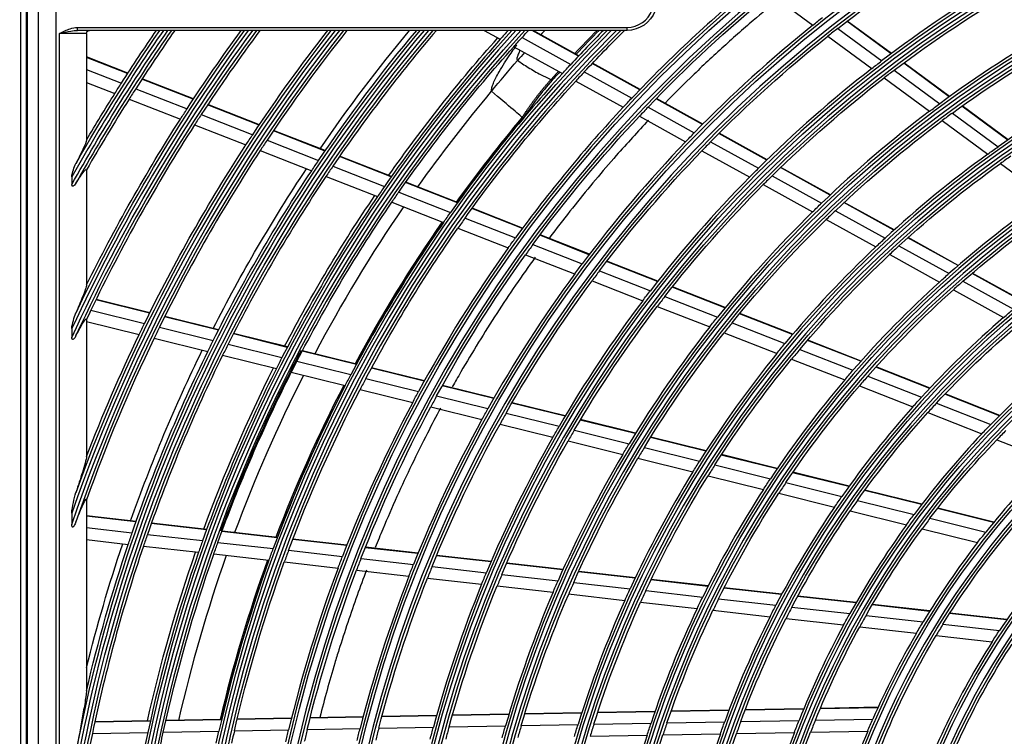
# Model space of a CAD drawing. Units: millimetres. Extents: x -14 to 7504, y -1 to 5360.
# Drawn here: x 1377 to 1541, y 2217 to 2336 of the extents above; entities that cross this region are included whole.
import ezdxf

# ---------------------------------------------------------------- set-up
doc = ezdxf.new("R2010")
doc.units = ezdxf.units.MM
doc.layers.add('LG-Product', color=3, linetype='Continuous')

msp = doc.modelspace()

# ---------------------------------------------------------------- linework, layer by layer
at = {"layer": 'LG-Product', "linetype": 'Continuous', "extrusion": (0, 1, 0)}
for p, q in [((1377.45, 2413.53), (1377.45, 1914.53)), ((1378.45, 1914.53), (1378.45, 2413.53)), ((1378.58, 2413.43), (1378.58, 1914.63)), ((1380.4, 2411.61), (1380.4, 1916.45)), ((1383.39, 1916.45), (1383.39, 2411.61)), ((1502.34, 2340.62), (1509.4, 2335.41)), ((1386.95, 2335.03), (1478.45, 2335.03)), ((1386.95, 2334.53), (1386.95, 2335.03)), ((1478.45, 2334.53), (1478.45, 2335.03)), ((1513.53, 2334.85), (1520.85, 2329.45)), ((1522.41, 2330.62), (1515.07, 2336.04)), ((1522.46, 2330.66), (1515.12, 2336.08)), ((1383.95, 1945.03), (1383.95, 2334.03)), ((1388.45, 2334.03), (1383.95, 2334.03)), ((1401.26, 2334.53), (1386.95, 2334.53)), ((1388.45, 2334.03), (1388.45, 2328.02)), ((1402.01, 2334.53), (1401.26, 2334.53)), ((1415.39, 2334.53), (1402.01, 2334.53)), ((1416.16, 2334.53), (1415.39, 2334.53)), ((1429.84, 2334.53), (1416.16, 2334.53)), ((1430.62, 2334.53), (1429.84, 2334.53)), ((1444.66, 2334.53), (1430.62, 2334.53)), ((1445.47, 2334.53), (1444.66, 2334.53)), ((1459.95, 2334.53), (1445.47, 2334.53)), ((1454.66, 2334.53), (1457.35, 2333.05)), ((1460.79, 2334.53), (1459.95, 2334.53)), ((1475.84, 2334.53), (1460.79, 2334.53)), ((1460.97, 2333.33), (1469.07, 2328.85)), ((1470.39, 2330.26), (1462.66, 2334.53)), ((1470.44, 2330.31), (1462.8, 2334.53)), ((1476.71, 2334.53), (1475.84, 2334.53)), ((1478.45, 2334.53), (1476.71, 2334.53)), ((1511.9, 2333.56), (1519.2, 2328.18)), ((1459.59, 2331.81), (1467.68, 2327.34)), ((1395.34, 2327.4), (1388.45, 2330.1)), ((1395.3, 2327.34), (1388.45, 2330.03)), ((1388.45, 2328.02), (1394.27, 2325.74)), ((1388.45, 2328.02), (1388.45, 2325.87)), ((1480.57, 2324.63), (1472.65, 2329.01)), ((1480.62, 2324.68), (1472.7, 2329.06)), ((1532.1, 2323.47), (1524.51, 2329.07)), ((1532.15, 2323.51), (1524.56, 2329.11)), ((1406.23, 2323.05), (1397.68, 2326.41)), ((1406.27, 2323.11), (1397.71, 2326.47)), ((1471.33, 2327.6), (1479.23, 2323.24)), ((1521.29, 2326.63), (1528.83, 2321.07)), ((1522.95, 2327.9), (1530.51, 2322.31)), ((1388.45, 2325.87), (1393.17, 2324.02)), ((1388.45, 2325.87), (1388.45, 2316.27)), ((1396.64, 2324.81), (1405.19, 2321.45)), ((1469.93, 2326.09), (1477.82, 2321.73)), ((1395.54, 2323.09), (1404.08, 2319.74)), ((1491.01, 2318.86), (1483.29, 2323.13)), ((1491.06, 2318.91), (1483.34, 2323.18)), ((1417.19, 2318.75), (1408.61, 2322.12)), ((1417.23, 2318.81), (1408.65, 2322.17)), ((1481.95, 2321.74), (1489.65, 2317.48)), ((1541.84, 2316.27), (1534.21, 2321.91)), ((1541.9, 2316.31), (1534.27, 2321.95)), ((1407.56, 2320.52), (1416.13, 2317.16)), ((1461.19, 2319.91), (1461, 2320.06)), ((1480.53, 2320.24), (1488.21, 2315.99)), ((1532.62, 2320.76), (1540.23, 2315.14)), ((1406.45, 2318.81), (1415, 2315.45)), ((1530.93, 2319.52), (1538.52, 2313.92)), ((1428.17, 2314.44), (1419.57, 2317.81)), ((1428.21, 2314.5), (1419.61, 2317.87)), ((1501.73, 2312.94), (1493.74, 2317.35)), ((1501.78, 2312.99), (1493.79, 2317.4)), ((1418.51, 2316.23), (1427.09, 2312.86)), ((1492.37, 2315.97), (1500.34, 2311.57)), ((1417.38, 2314.52), (1425.95, 2311.16)), ((1439.17, 2310.12), (1430.56, 2313.5)), ((1439.21, 2310.18), (1430.6, 2313.56)), ((1490.93, 2314.49), (1498.87, 2310.1)), ((1429.47, 2311.92), (1438.07, 2308.55)), ((1512.27, 2307.11), (1504.01, 2311.67)), ((1512.32, 2307.16), (1504.06, 2311.72)), ((1540.63, 2312.36), (1548.26, 2306.73)), ((1386.01, 2310.14), (1386.01, 2308.87)), ((1388.45, 2311.29), (1388.45, 2292.13)), ((1428.33, 2310.22), (1436.91, 2306.85)), ((1502.62, 2310.31), (1510.85, 2305.76)), ((1450.2, 2305.79), (1441.57, 2309.18)), ((1450.24, 2305.85), (1441.61, 2309.24)), ((1501.14, 2308.84), (1509.35, 2304.31)), ((1440.46, 2307.61), (1449.08, 2304.22)), ((1439.3, 2305.92), (1447.9, 2302.54)), ((1522.87, 2301.25), (1514.57, 2305.84)), ((1522.92, 2301.3), (1514.62, 2305.89)), ((1461.03, 2301.54), (1452.61, 2304.85)), ((1461.07, 2301.6), (1452.65, 2304.9)), ((1513.14, 2304.49), (1521.42, 2299.92)), ((1451.48, 2303.28), (1459.89, 2299.98)), ((1511.63, 2303.04), (1519.88, 2298.48)), ((1450.29, 2301.6), (1458.68, 2298.31)), ((1472.14, 2297.18), (1463.92, 2300.41)), ((1472.18, 2297.24), (1463.96, 2300.46)), ((1462.77, 2298.85), (1470.97, 2295.63)), ((1523.72, 2298.64), (1532.06, 2294.04)), ((1533.56, 2295.35), (1525.19, 2299.97)), ((1533.61, 2295.39), (1525.24, 2300.02)), ((1461.56, 2297.18), (1469.73, 2293.97)), ((1522.18, 2297.21), (1530.48, 2292.62)), ((1483.53, 2292.71), (1475.04, 2296.04)), ((1483.58, 2292.76), (1475.08, 2296.1)), ((1473.86, 2294.5), (1482.33, 2291.17)), ((1544.34, 2289.39), (1535.89, 2294.06)), ((1544.39, 2289.43), (1535.94, 2294.1)), ((1472.62, 2292.83), (1481.07, 2289.52)), ((1534.38, 2292.75), (1542.79, 2288.1)), ((1494.74, 2288.31), (1485.97, 2291.75)), ((1494.79, 2288.36), (1486.01, 2291.81)), ((1532.79, 2291.35), (1541.16, 2286.72)), ((1398.96, 2287.44), (1390.02, 2289.66)), ((1398.99, 2287.5), (1390.05, 2289.72)), ((1484.76, 2290.22), (1493.51, 2286.78)), ((1389.19, 2287.94), (1398.11, 2285.72)), ((1483.49, 2288.57), (1492.21, 2285.14)), ((1506.02, 2283.88), (1497.19, 2287.35)), ((1506.07, 2283.93), (1497.23, 2287.4)), ((1388.45, 2286.4), (1388.45, 2286.06)), ((1388.45, 2286.06), (1397.22, 2283.88)), ((1388.45, 2286.06), (1388.45, 2263.56)), ((1410.41, 2284.6), (1401.45, 2286.82)), ((1410.44, 2284.66), (1401.48, 2286.88)), ((1495.95, 2285.83), (1504.75, 2282.37)), ((1386.01, 2284.87), (1386.01, 2283.39)), ((1400.6, 2285.1), (1409.54, 2282.89)), ((1421.88, 2281.75), (1412.9, 2283.98)), ((1421.91, 2281.81), (1412.93, 2284.04)), ((1494.64, 2284.19), (1503.42, 2280.75)), ((1399.7, 2283.27), (1408.63, 2281.05)), ((1412.03, 2282.27), (1421, 2280.04)), ((1517.39, 2279.42), (1508.49, 2282.91)), ((1517.43, 2279.47), (1508.53, 2282.97)), ((1411.12, 2280.43), (1420.06, 2278.22)), ((1433.38, 2278.9), (1424.38, 2281.13)), ((1433.42, 2278.96), (1424.41, 2281.19)), ((1507.21, 2281.41), (1516.07, 2277.93)), ((1423.49, 2279.43), (1432.48, 2277.2)), ((1505.86, 2279.79), (1514.69, 2276.32)), ((1422.55, 2277.6), (1431.52, 2275.37)), ((1444.67, 2276.1), (1435.89, 2278.28)), ((1444.71, 2276.16), (1435.92, 2278.34)), ((1528.85, 2274.92), (1519.87, 2278.45)), ((1528.9, 2274.97), (1519.92, 2278.5)), ((1434.98, 2276.58), (1443.74, 2274.4)), ((1518.54, 2276.96), (1527.49, 2273.45)), ((1434.02, 2274.75), (1442.76, 2272.58)), ((1456.25, 2273.23), (1447.69, 2275.35)), ((1456.29, 2273.29), (1447.72, 2275.41)), ((1517.15, 2275.36), (1526.05, 2271.86)), ((1540.45, 2270.37), (1531.36, 2273.94)), ((1540.5, 2270.42), (1531.41, 2273.99)), ((1446.75, 2273.66), (1455.29, 2271.54)), ((1468.14, 2270.28), (1459.28, 2272.47)), ((1468.17, 2270.34), (1459.32, 2272.53)), ((1529.98, 2272.47), (1539.02, 2268.92)), ((1445.77, 2271.84), (1454.29, 2269.73)), ((1458.32, 2270.79), (1467.15, 2268.6)), ((1528.54, 2270.89), (1537.53, 2267.36)), ((1457.3, 2268.98), (1466.11, 2266.79)), ((1479.82, 2267.38), (1470.67, 2269.65)), ((1479.86, 2267.44), (1470.71, 2269.71)), ((1469.68, 2267.97), (1478.8, 2265.71)), ((1468.63, 2266.17), (1477.73, 2263.91)), ((1491.59, 2264.46), (1482.38, 2266.75)), ((1491.62, 2264.52), (1482.41, 2266.8)), ((1540.04, 2266.37), (1548.89, 2262.9)), ((1481.34, 2265.07), (1490.52, 2262.8)), ((1480.26, 2263.28), (1489.41, 2261.01)), ((1503.43, 2261.52), (1494.15, 2263.82)), ((1503.47, 2261.58), (1494.19, 2263.88)), ((1493.08, 2262.16), (1502.33, 2259.87)), ((1515.39, 2258.56), (1506.02, 2260.88)), ((1515.43, 2258.61), (1506.06, 2260.94)), ((1491.96, 2260.38), (1501.17, 2258.1)), ((1504.9, 2259.23), (1514.23, 2256.92)), ((1527.48, 2255.56), (1518, 2257.91)), ((1527.53, 2255.61), (1518.05, 2257.97)), ((1388.45, 2256.38), (1388.45, 2251.74)), ((1503.73, 2257.46), (1513.01, 2255.16)), ((1516.83, 2256.27), (1526.26, 2253.93)), ((1515.6, 2254.52), (1524.98, 2252.19)), ((1539.48, 2252.58), (1530.13, 2254.9)), ((1539.53, 2252.64), (1530.18, 2254.96)), ((1386.01, 2254.14), (1386.01, 2252.23)), ((1396.72, 2252.76), (1388.45, 2253.69)), ((1396.69, 2252.69), (1388.45, 2253.62)), ((1528.89, 2253.28), (1538.18, 2250.98)), ((1388.45, 2251.74), (1396.06, 2250.88)), ((1388.45, 2251.74), (1388.45, 2249.73)), ((1408.44, 2251.37), (1399.24, 2252.4)), ((1408.46, 2251.43), (1399.27, 2252.47)), ((1420.22, 2250.04), (1411, 2251.08)), ((1420.24, 2250.1), (1411.02, 2251.14)), ((1527.6, 2251.54), (1536.83, 2249.25)), ((1388.45, 2249.73), (1395.4, 2248.94)), ((1388.45, 2249.73), (1388.45, 2224.6)), ((1398.61, 2250.59), (1407.79, 2249.56)), ((1431.77, 2248.74), (1422.78, 2249.75)), ((1431.8, 2248.8), (1422.81, 2249.81)), ((1397.94, 2248.66), (1407.1, 2247.62)), ((1410.34, 2249.27), (1419.54, 2248.23)), ((1422.1, 2247.95), (1431.07, 2246.93)), ((1443.63, 2247.4), (1434.86, 2248.39)), ((1443.66, 2247.46), (1434.89, 2248.45)), ((1409.65, 2247.34), (1418.83, 2246.3)), ((1421.39, 2246.01), (1430.34, 2245)), ((1434.16, 2246.59), (1442.9, 2245.6)), ((1455.8, 2246.03), (1446.73, 2247.05)), ((1455.82, 2246.09), (1446.76, 2247.11)), ((1433.42, 2244.66), (1442.14, 2243.67)), ((1446, 2245.25), (1455.04, 2244.23)), ((1467.77, 2244.68), (1458.39, 2245.74)), ((1467.79, 2244.74), (1458.42, 2245.8)), ((1479.81, 2243.32), (1470.38, 2244.39)), ((1479.84, 2243.39), (1470.41, 2244.45)), ((1445.23, 2243.33), (1454.24, 2242.31)), ((1457.63, 2243.94), (1466.97, 2242.89)), ((1491.94, 2241.95), (1482.43, 2243.03)), ((1491.97, 2242.02), (1482.47, 2243.09)), ((1456.83, 2242.02), (1466.14, 2240.97)), ((1469.57, 2242.59), (1478.97, 2241.53)), ((1481.59, 2241.24), (1491.05, 2240.17)), ((1504.18, 2240.57), (1494.59, 2241.66)), ((1504.21, 2240.64), (1494.62, 2241.72)), ((1468.73, 2240.68), (1478.1, 2239.62)), ((1493.69, 2239.88), (1503.24, 2238.8)), ((1516.56, 2239.18), (1506.85, 2240.27)), ((1516.59, 2239.24), (1506.89, 2240.34)), ((1480.71, 2239.33), (1490.13, 2238.26)), ((1492.76, 2237.97), (1502.26, 2236.9)), ((1505.9, 2238.5), (1515.55, 2237.41)), ((1528.84, 2237.79), (1519.27, 2238.87)), ((1528.88, 2237.86), (1519.31, 2238.94)), ((1504.92, 2236.6), (1514.51, 2235.52)), ((1518.25, 2237.11), (1527.76, 2236.03)), ((1541.64, 2236.35), (1532.16, 2237.42)), ((1541.69, 2236.41), (1532.2, 2237.48)), ((1517.19, 2235.21), (1526.64, 2234.15)), ((1531.05, 2235.66), (1540.46, 2234.6)), ((1529.91, 2233.78), (1539.25, 2232.73)), ((1507.86, 2221.52), (1498.1, 2221.33)), ((1507.89, 2221.58), (1498.13, 2221.4)), ((1520.23, 2221.75), (1510.59, 2221.57)), ((1520.26, 2221.81), (1510.62, 2221.63)), ((1410.95, 2219.78), (1401.67, 2219.6)), ((1422.56, 2219.93), (1413.51, 2219.76)), ((1422.58, 2219.99), (1413.53, 2219.82)), ((1434.49, 2220.15), (1425.67, 2219.98)), ((1434.51, 2220.21), (1425.68, 2220.05)), ((1446.73, 2220.38), (1437.61, 2220.21)), ((1446.75, 2220.44), (1437.63, 2220.27)), ((1458.77, 2220.6), (1449.34, 2220.42)), ((1458.79, 2220.67), (1449.36, 2220.49)), ((1470.89, 2220.83), (1461.4, 2220.65)), ((1470.91, 2220.89), (1461.42, 2220.72)), ((1483.09, 2221.05), (1473.53, 2220.88)), ((1483.11, 2221.12), (1473.55, 2220.94)), ((1495.41, 2221.28), (1485.76, 2221.1)), ((1495.43, 2221.35), (1485.78, 2221.17)), ((1509.81, 2219.68), (1519.38, 2219.86)), ((1399.08, 2219.49), (1389.83, 2219.31)), ((1399.1, 2219.55), (1389.84, 2219.38)), ((1410.93, 2219.71), (1401.65, 2219.54)), ((1425.2, 2218.1), (1434, 2218.27)), ((1437.11, 2218.33), (1446.21, 2218.5)), ((1448.82, 2218.54), (1458.22, 2218.72)), ((1460.84, 2218.77), (1470.29, 2218.95)), ((1472.93, 2218.99), (1482.45, 2219.17)), ((1485.1, 2219.22), (1494.71, 2219.4)), ((1497.39, 2219.45), (1507.1, 2219.63)), ((1389.43, 2217.44), (1398.67, 2217.61)), ((1401.24, 2217.66), (1410.5, 2217.83)), ((1413.07, 2217.88), (1422.1, 2218.05)), ((1472.3, 2216.98), (1481.79, 2217.16)), ((1484.43, 2217.21), (1493.99, 2217.39)), ((1496.66, 2217.44), (1506.32, 2217.62)), ((1509.01, 2217.67), (1518.52, 2217.84))]:
    msp.add_line(p, q, dxfattribs=at)
at = {"layer": 'LG-Product', "linetype": 'Continuous', "extrusion": (0, 0, -1)}
for radius in [230.8, 229.19, 219.3, 217.69, 207.55, 206.44, 196.05, 194.94, 184.55, 183.44, 173.05, 171.94, 161.55, 160.44, 150.05, 148.94, 138.8, 137.19, 127.3, 125.69, 115.55, 114.44]:
    msp.add_circle((-1646.95, 2164.03), radius, dxfattribs=at)
at = {"layer": 'LG-Product', "linetype": 'Continuous'}
for radius in [230.31, 228.7, 218.81, 217.2, 207.06, 205.95, 195.56, 194.45, 184.06, 182.95, 172.56, 171.45, 161.06, 159.95, 149.56, 148.45, 138.31, 136.7, 126.81, 125.2, 115.06, 113.95]:
    msp.add_circle((1646.95, 2164.03), radius, dxfattribs=at)
at = {"layer": 'LG-Product', "linetype": 'Continuous', "extrusion": (0, 0, -1)}
for centre, radius, start, end in [((-1646.95, 2164.03), 242.05, 47.5096, 44.78), ((-1646.95, 2164.03), 240.94, 47.2666, 45.0433), ((-1646.95, 2164.03), 216.75, 52.007, 58.9589), ((-1646.95, 2164.03), 205.5, 52.8832, 59.8027), ((-1646.95, 2164.03), 228.25, 43.7039, 50.6853), ((-1478.45, 2339.53), 5, 200.7419, 270), ((-1646.95, 2164.03), 219.75, 51.249, 51.7891), ((-1646.95, 2164.03), 253.55, 280.5727, 42.2556), ((-1646.95, 2164.03), 252.44, 278.075, 42.4856), ((-1646.95, 2164.03), 286.94, 24.5803, 36.4555), ((-1646.95, 2164.03), 275.44, 18.6756, 38.2436), ((-1646.95, 2164.03), 298.44, 29.0334, 34.841), ((-1646.95, 2164.03), 263.94, 8.6511, 40.2389), ((-1646.95, 2164.03), 265.05, 10.926, 40.0356), ((-1646.95, 2164.03), 276.55, 19.7724, 38.062), ((-1646.95, 2164.03), 299.55, 29.6817, 34.6929), ((-1646.95, 2164.03), 288.05, 25.3814, 36.2921), ((-1388.95, 2334.03), 0.5, 0, 90), ((-1646.95, 2164.03), 300, 32.6177, 34.6341), ((-1646.95, 2164.03), 288.5, 33.0697, 36.2271), ((-1646.95, 2164.03), 277, 33.56, 37.99), ((-1646.95, 2164.03), 265.5, 34.0939, 39.9549), ((-1646.95, 2164.03), 266.4, 34.4762, 39.7909), ((-1646.95, 2164.03), 254.47, 35.0992, 41.6892), ((-1646.95, 2164.03), 251.5, 41.8436, 42.3115), ((-1646.95, 2164.03), 251.5, 42.3115, 42.6823), ((-1646.95, 2164.03), 240, 42.9654, 45.2688), ((-1646.95, 2164.03), 216.75, 44.507, 51.4589), ((-1646.95, 2164.03), 194, 53.8888, 60.7707), ((-1646.95, 2164.03), 251.5, 34.8115, 41.8436), ((-1646.95, 2164.03), 242.5, 42.3316, 42.8178), ((-1646.95, 2164.03), 208, 52.107, 52.68), ((-1646.95, 2164.03), 205.5, 45.3832, 52.3027), ((-1646.95, 2164.03), 300, 32.2285, 32.6177), ((-1646.95, 2164.03), 240, 35.4654, 42.4738), ((-1646.95, 2164.03), 300, 30.4958, 32.2285), ((-1646.95, 2164.03), 231.25, 42.9966, 43.508), ((-1646.95, 2164.03), 288.5, 32.6644, 33.0697), ((-1646.95, 2164.03), 196.5, 53.0502, 53.6597), ((-1646.95, 2164.03), 242.5, 35.7888, 40), ((-1646.95, 2164.03), 228.25, 36.2039, 43.1853), ((-1646.95, 2164.03), 288.5, 26.361, 32.6644), ((-1646.95, 2164.03), 194, 46.3888, 53.2707), ((-1646.95, 2164.03), 277, 33.1372, 33.56), ((-1646.95, 2164.03), 219.75, 43.749, 44.2891), ((-1646.95, 2164.03), 277, 26.06, 33.1372), ((-1646.95, 2164.03), 185, 54.1162, 54.7676), ((-1646.95, 2164.03), 216.75, 37.007, 43.9589), ((-1646.95, 2164.03), 265.5, 33.6519, 34.0939), ((-1646.95, 2164.03), 182.5, 47.5279, 54.3667), ((-1646.95, 2164.03), 266.4, 26.976, 33.6097), ((-1646.95, 2164.03), 265.5, 26.5939, 33.6519), ((-1646.95, 2164.03), 208, 44.607, 45.18), ((-1646.95, 2164.03), 205.5, 37.8832, 44.8027), ((-1646.95, 2164.03), 254.47, 27.6006, 34.1885), ((-1646.95, 2164.03), 251.5, 34.3436, 34.8115), ((-1646.95, 2164.03), 251.5, 27.3115, 34.3436), ((-1646.95, 2164.03), 196.5, 45.5502, 46.1597), ((-1646.95, 2164.03), 171, 48.8295, 55.6184), ((-1646.95, 2164.03), 242.5, 34.8316, 35.3178), ((-1646.95, 2164.03), 242.5, 28.2887, 34.8312), ((-1646.95, 2164.03), 194, 38.8888, 45.7707), ((-1646.95, 2164.03), 240, 27.9654, 34.9738), ((-1646.95, 2164.03), 231.25, 35.4966, 36.008), ((-1646.95, 2164.03), 185, 46.6162, 47.2676), ((-1646.95, 2164.03), 228.25, 28.7039, 35.6853), ((-1646.95, 2164.03), 182.5, 40.0279, 46.8667), ((-1646.95, 2164.03), 219.75, 36.249, 36.7891), ((-1646.95, 2164.03), 173.5, 47.8313, 48.5309), ((-1646.95, 2164.03), 216.75, 29.507, 36.4589), ((-1646.95, 2164.03), 208, 37.107, 37.68), ((-1646.95, 2164.03), 171, 41.3295, 48.1184), ((-1646.95, 2164.03), 205.5, 30.3832, 37.3027), ((-1646.95, 2164.03), 162, 49.2298, 49.9859), ((-1646.95, 2164.03), 277, 25.6372, 26.06), ((-1646.95, 2164.03), 196.5, 38.0502, 38.6597), ((-1646.95, 2164.03), 159.5, 42.832, 49.5624), ((-1646.95, 2164.03), 277, 21.0587, 25.6372), ((-1646.95, 2164.03), 194, 31.3888, 38.2707), ((-1646.95, 2164.03), 265.5, 26.1519, 26.5939), ((-1646.95, 2164.03), 185, 39.1162, 39.7676), ((-1646.95, 2164.03), 266.4, 19.4759, 26.1096), ((-1646.95, 2164.03), 265.5, 19.0939, 26.1519), ((-1646.95, 2164.03), 251.5, 26.8436, 27.3115), ((-1646.95, 2164.03), 182.5, 32.5279, 39.3667), ((-1646.95, 2164.03), 254.47, 20.0998, 26.6899), ((-1646.95, 2164.03), 251.5, 19.8115, 26.8436), ((-1646.95, 2164.03), 242.5, 27.3316, 27.8178), ((-1646.95, 2164.03), 173.5, 40.3313, 41.0309), ((-1646.95, 2164.03), 242.5, 20.7888, 27.3313), ((-1646.95, 2164.03), 240, 20.4654, 27.4738), ((-1646.95, 2164.03), 231.25, 27.9966, 28.508), ((-1646.95, 2164.03), 171, 33.8295, 40.6184), ((-1646.95, 2164.03), 162, 41.7298, 42.4859), ((-1646.95, 2164.03), 228.25, 21.2039, 28.1853), ((-1646.95, 2164.03), 219.75, 28.749, 29.2891), ((-1646.95, 2164.03), 159.5, 35.332, 42.0624), ((-1646.95, 2164.03), 216.75, 22.007, 28.9589), ((-1646.95, 2164.03), 208, 29.607, 30.18), ((-1646.95, 2164.03), 150.5, 43.358, 44.1812), ((-1646.95, 2164.03), 205.5, 22.8832, 29.8027), ((-1646.95, 2164.03), 196.5, 30.5502, 31.1597), ((-1646.95, 2164.03), 148, 37.0876, 43.7481), ((-1646.95, 2164.03), 194, 23.8888, 30.7707), ((-1646.95, 2164.03), 185, 31.6162, 32.2676), ((-1646.95, 2164.03), 136.25, 31.7183, 45.7917), ((-1646.95, 2164.03), 182.5, 25.0279, 31.8667), ((-1646.95, 2164.03), 173.5, 32.8313, 33.5309), ((-1646.95, 2164.03), 171, 26.3295, 33.1184), ((-1646.95, 2164.03), 162, 34.2298, 34.9859), ((-1646.95, 2164.03), 159.5, 27.832, 34.5624), ((-1646.95, 2164.03), 150.5, 35.858, 36.6812), ((-1646.95, 2164.03), 148, 29.5876, 36.2481), ((-1646.95, 2164.03), 139.25, 37.734, 38.6366), ((-1646.95, 2164.03), 265.5, 18.6519, 19.0939), ((-1646.95, 2164.03), 266.4, 13.9861, 18.6094), ((-1646.95, 2164.03), 265.5, 13.186, 18.6519), ((-1646.95, 2164.03), 254.47, 12.5991, 19.1892), ((-1646.95, 2164.03), 251.5, 19.3436, 19.8115), ((-1646.95, 2164.03), 242.5, 19.8316, 20.3178), ((-1646.95, 2164.03), 251.5, 12.3115, 19.3436), ((-1646.95, 2164.03), 242.5, 13.2888, 19.8313), ((-1646.95, 2164.03), 240, 12.9654, 19.9738), ((-1646.95, 2164.03), 231.25, 20.4966, 21.008), ((-1646.95, 2164.03), 228.25, 13.7039, 20.6853), ((-1646.95, 2164.03), 219.75, 21.249, 21.7891), ((-1646.95, 2164.03), 216.75, 14.507, 21.4589), ((-1646.95, 2164.03), 208, 22.107, 22.68), ((-1646.95, 2164.03), 196.5, 23.0502, 23.6597), ((-1646.95, 2164.03), 205.5, 15.3832, 22.3027), ((-1646.95, 2164.03), 185, 24.1162, 24.7676), ((-1646.95, 2164.03), 194, 16.3888, 23.2707), ((-1646.95, 2164.03), 173.5, 25.3313, 26.0309), ((-1646.95, 2164.03), 182.5, 17.5279, 24.3667), ((-1646.95, 2164.03), 171, 18.8295, 25.6184), ((-1646.95, 2164.03), 162, 26.7298, 27.4859), ((-1646.95, 2164.03), 159.5, 20.332, 27.0624), ((-1646.95, 2164.03), 150.5, 28.358, 29.1812), ((-1646.95, 2164.03), 148, 22.0876, 28.7481), ((-1646.95, 2164.03), 139.25, 30.234, 31.1366), ((-1646.95, 2164.03), 127.75, 32.53, 33.5332), ((-1646.95, 2164.03), 136.25, 16.7183, 30.7917), ((-1646.95, 2164.03), 124.75, 19.2406, 33.2069), ((-1646.95, 2164.03), 139.25, 22.734, 23.6366), ((-1646.95, 2164.03), 219.75, 13.749, 14.2891), ((-1646.95, 2164.03), 208, 14.607, 15.18), ((-1646.95, 2164.03), 196.5, 15.5502, 16.1597), ((-1646.95, 2164.03), 185, 16.6162, 17.2676), ((-1646.95, 2164.03), 173.5, 17.8313, 18.5309), ((-1646.95, 2164.03), 162, 19.2298, 19.9859), ((-1646.95, 2164.03), 150.5, 20.858, 21.6812), ((-1646.95, 2164.03), 251.5, 11.8436, 12.3115), ((-1646.95, 2164.03), 242.5, 12.3316, 12.8178), ((-1646.95, 2164.03), 231.25, 12.9966, 13.508), ((-1646.95, 2164.03), 171, 11.3295, 18.1184), ((-1646.95, 2164.03), 159.5, 12.832, 19.5624), ((-1646.95, 2164.03), 148, 14.5876, 21.2481)]:
    msp.add_arc(centre, radius, start, end, dxfattribs=at)
at = {"layer": 'LG-Product', "linetype": 'Continuous'}
for centre, radius, start, end in [((1646.95, 2164.03), 241.56, 135.1031, 132.5983), ((1646.95, 2164.03), 240.45, 134.8382, 132.8427), ((1646.95, 2164.03), 208, 120.393, 127.32), ((1646.95, 2164.03), 231.25, 129.5034, 136.492), ((1478.45, 2339.53), 4.5, 270, 339.2581), ((1646.95, 2164.03), 219.75, 128.751, 135.7109), ((1646.95, 2164.03), 216.75, 127.993, 128.5411), ((1646.95, 2164.03), 196.5, 119.4498, 126.3403), ((1646.95, 2164.03), 276.06, 141.8573, 160.949), ((1646.95, 2164.03), 299.06, 145.2412, 150.7543), ((1646.95, 2164.03), 287.56, 143.6353, 155.1522), ((1646.95, 2164.03), 264.56, 139.8741, 170.5106), ((1646.95, 2164.03), 286.45, 143.4712, 155.3059), ((1646.95, 2164.03), 274.95, 141.6748, 161.1828), ((1646.95, 2164.03), 297.95, 145.0925, 150.8659), ((1646.95, 2164.03), 263.45, 139.6697, 171.0674), ((1646.95, 2164.03), 253.06, 137.6423, 260.9934), ((1646.95, 2164.03), 251.95, 137.411, 261.6119), ((1646.95, 2164.03), 297.5, 145.0327, 147.2871), ((1646.95, 2164.03), 286, 143.4051, 146.8272), ((1646.95, 2164.03), 274.5, 141.6013, 146.3278), ((1646.95, 2164.03), 263, 139.5873, 145.7837), ((1646.95, 2164.03), 254, 138.2857, 145.3226), ((1646.95, 2164.03), 254, 137.8356, 138.2857), ((1646.95, 2164.03), 249.51, 136.8945, 137.1216), ((1646.95, 2164.03), 242.5, 135.3243, 137.1822), ((1646.95, 2164.03), 243.24, 135.4972, 136.7548), ((1646.95, 2164.03), 243, 135.4407, 136.7404), ((1646.95, 2164.03), 249.51, 138.0514, 138.4516), ((1646.95, 2164.03), 208, 127.893, 134.82), ((1646.95, 2164.03), 242.5, 137.6684, 144.6822), ((1646.95, 2164.03), 243.24, 137.7098, 138.134), ((1646.95, 2164.03), 243, 137.6963, 138.1319), ((1646.95, 2164.03), 240, 137.0346, 137.5262), ((1646.95, 2164.03), 205.5, 127.1168, 127.6973), ((1646.95, 2164.03), 185, 118.3838, 125.2324), ((1646.95, 2164.03), 297.5, 147.2871, 147.6796), ((1646.95, 2164.03), 297.5, 147.6796, 150.3319), ((1646.95, 2164.03), 249.46, 140, 144.62), ((1646.95, 2164.03), 231.25, 137.0034, 143.992), ((1646.95, 2164.03), 228.25, 136.2961, 136.8147), ((1646.95, 2164.03), 286, 146.8272, 147.2361), ((1646.95, 2164.03), 242.74, 140, 144.2263), ((1646.95, 2164.03), 196.5, 126.9498, 133.8403), ((1646.95, 2164.03), 194, 126.1112, 126.7293), ((1646.95, 2164.03), 286, 147.2361, 154.3272), ((1646.95, 2164.03), 274.5, 146.3278, 146.7546), ((1646.95, 2164.03), 219.75, 136.251, 143.2109), ((1646.95, 2164.03), 216.75, 135.493, 136.0411), ((1646.95, 2164.03), 274.5, 146.7546, 153.8278), ((1646.95, 2164.03), 185, 125.8838, 132.7324), ((1646.95, 2164.03), 182.5, 124.9721, 125.6333), ((1646.95, 2164.03), 263, 145.7837, 146.2301), ((1646.95, 2164.03), 263, 146.2301, 153.2837), ((1646.95, 2164.03), 208, 135.393, 142.32), ((1646.95, 2164.03), 205.5, 134.6168, 135.1973), ((1646.95, 2164.03), 254, 145.3226, 145.7857), ((1646.95, 2164.03), 254, 145.7857, 152.8226), ((1646.95, 2164.03), 173.5, 124.6687, 131.4691), ((1646.95, 2164.03), 249.46, 145.5488, 152.12), ((1646.95, 2164.03), 196.5, 134.4498, 141.3403), ((1646.95, 2164.03), 194, 133.6112, 134.2293), ((1646.95, 2164.03), 242.5, 145.1684, 152.1822), ((1646.95, 2164.03), 242.74, 145.1825, 151.7263), ((1646.95, 2164.03), 240, 144.5346, 145.0262), ((1646.95, 2164.03), 228.25, 143.7961, 144.3147), ((1646.95, 2164.03), 185, 133.3838, 140.2324), ((1646.95, 2164.03), 182.5, 132.4721, 133.1333), ((1646.95, 2164.03), 231.25, 144.5034, 151.492), ((1646.95, 2164.03), 219.75, 143.751, 150.7109), ((1646.95, 2164.03), 216.75, 142.993, 143.5411), ((1646.95, 2164.03), 173.5, 132.1687, 138.9691), ((1646.95, 2164.03), 171, 131.1705, 131.8816), ((1646.95, 2164.03), 208, 142.893, 149.82), ((1646.95, 2164.03), 205.5, 142.1168, 142.6973), ((1646.95, 2164.03), 286, 154.3272, 154.6683), ((1646.95, 2164.03), 194, 141.1112, 141.7293), ((1646.95, 2164.03), 162, 130.7702, 137.5141), ((1646.95, 2164.03), 274.5, 153.8278, 154.2546), ((1646.95, 2164.03), 196.5, 141.9498, 148.8403), ((1646.95, 2164.03), 274.5, 154.2546, 160.3411), ((1646.95, 2164.03), 263, 153.2837, 153.7301), ((1646.95, 2164.03), 263, 153.7301, 160.7837), ((1646.95, 2164.03), 251.72, 152.247, 159.7471), ((1646.95, 2164.03), 185, 140.8838, 147.7324), ((1646.95, 2164.03), 182.5, 139.9721, 140.6333), ((1646.95, 2164.03), 150.5, 129.142, 135.8188), ((1646.95, 2164.03), 254, 152.8226, 153.2857), ((1646.95, 2164.03), 254, 153.2857, 160.3226), ((1646.95, 2164.03), 249.46, 153.0487, 159.62), ((1646.95, 2164.03), 240, 152.0346, 152.5262), ((1646.95, 2164.03), 173.5, 139.6687, 146.4691), ((1646.95, 2164.03), 171, 138.6705, 139.3816), ((1646.95, 2164.03), 242.5, 152.6684, 159.6822), ((1646.95, 2164.03), 242.74, 152.6825, 159.2262), ((1646.95, 2164.03), 231.25, 152.0034, 158.992), ((1646.95, 2164.03), 228.25, 151.2961, 151.8147), ((1646.95, 2164.03), 159.5, 137.168, 137.9376), ((1646.95, 2164.03), 216.75, 150.493, 151.0411), ((1646.95, 2164.03), 162, 138.2702, 145.0141), ((1646.95, 2164.03), 219.75, 151.251, 158.2109), ((1646.95, 2164.03), 205.5, 149.6168, 150.1973), ((1646.95, 2164.03), 150.5, 136.642, 143.3188), ((1646.95, 2164.03), 148, 135.4124, 136.2519), ((1646.95, 2164.03), 208, 150.393, 157.32), ((1646.95, 2164.03), 194, 148.6112, 149.2293), ((1646.95, 2164.03), 196.5, 149.4498, 156.3403), ((1646.95, 2164.03), 139.25, 134.766, 141.3634), ((1646.95, 2164.03), 185, 148.3838, 155.2324), ((1646.95, 2164.03), 182.5, 147.4721, 148.1333), ((1646.95, 2164.03), 171, 146.1705, 146.8816), ((1646.95, 2164.03), 173.5, 147.1687, 153.9691), ((1646.95, 2164.03), 127.75, 132.47, 146.4668), ((1646.95, 2164.03), 159.5, 144.668, 145.4376), ((1646.95, 2164.03), 162, 145.7702, 152.5141), ((1646.95, 2164.03), 148, 142.9124, 143.7519), ((1646.95, 2164.03), 150.5, 144.142, 150.8188), ((1646.95, 2164.03), 263, 160.7837, 161.2301), ((1646.95, 2164.03), 254, 160.3226, 160.7857), ((1646.95, 2164.03), 263, 161.2301, 168.2837), ((1646.95, 2164.03), 240, 159.5346, 160.0262), ((1646.95, 2164.03), 139.25, 142.266, 148.8634), ((1646.95, 2164.03), 254, 160.7857, 167.8226), ((1646.95, 2164.03), 249.46, 160.5487, 167.12), ((1646.95, 2164.03), 242.5, 160.1684, 167.1822), ((1646.95, 2164.03), 242.74, 160.1825, 166.7263), ((1646.95, 2164.03), 228.25, 158.7961, 159.3147), ((1646.95, 2164.03), 231.25, 159.5034, 166.492), ((1646.95, 2164.03), 216.75, 157.993, 158.5411), ((1646.95, 2164.03), 219.75, 158.751, 165.7109), ((1646.95, 2164.03), 205.5, 157.1168, 157.6973), ((1646.95, 2164.03), 208, 157.893, 164.82), ((1646.95, 2164.03), 194, 156.1112, 156.7293), ((1646.95, 2164.03), 182.5, 154.9721, 155.6333), ((1646.95, 2164.03), 196.5, 156.9498, 163.8403), ((1646.95, 2164.03), 185, 155.8838, 162.7324), ((1646.95, 2164.03), 171, 153.6705, 154.3816), ((1646.95, 2164.03), 173.5, 154.6687, 161.4691), ((1646.95, 2164.03), 159.5, 152.168, 152.9376), ((1646.95, 2164.03), 162, 153.2702, 160.0141), ((1646.95, 2164.03), 148, 150.4124, 151.2519), ((1646.95, 2164.03), 150.5, 151.642, 158.3188), ((1646.95, 2164.03), 136.25, 148.2817, 149.2083), ((1646.95, 2164.03), 139.25, 149.766, 156.3634), ((1646.95, 2164.03), 127.75, 147.47, 161.4668), ((1646.95, 2164.03), 116, 144.5904, 158.4548), ((1646.95, 2164.03), 216.75, 165.493, 166.0411), ((1646.95, 2164.03), 205.5, 164.6168, 165.1973), ((1646.95, 2164.03), 194, 163.6112, 164.2293), ((1646.95, 2164.03), 182.5, 162.4721, 163.1333), ((1646.95, 2164.03), 171, 161.1705, 161.8816), ((1646.95, 2164.03), 159.5, 159.668, 160.4376), ((1646.95, 2164.03), 148, 157.9124, 158.7519), ((1646.95, 2164.03), 263, 168.2837, 168.7301), ((1646.95, 2164.03), 254, 167.8226, 168.2857), ((1646.95, 2164.03), 240, 167.0346, 167.5262), ((1646.95, 2164.03), 228.25, 166.2961, 166.8147), ((1646.95, 2164.03), 173.5, 162.1687, 168.9691), ((1646.95, 2164.03), 162, 160.7702, 167.5141), ((1646.95, 2164.03), 150.5, 159.142, 165.8188), ((1646.95, 2164.03), 139.25, 157.266, 163.8634)]:
    msp.add_arc(centre, radius, start, end, dxfattribs=at)
for points, knots in [([(1503.69, 2339.71), (1502.29, 2338.57), (1499.15, 2335.95), (1494.23, 2331.6), (1489.34, 2327.01), (1486.2, 2323.88), (1484.83, 2322.48)], [0, 0, 0, 0, 0.226833, 0.505135, 0.783438, 1, 1, 1, 1]), ([(1383.95, 2334.03), (1383.96, 2334.03), (1383.96, 2334.03), (1384.53, 2334.32), (1385.11, 2334.61), (1385.72, 2334.81), (1386.11, 2334.94), (1386.53, 2335.03), (1386.95, 2335.03)], [0, 0, 0, 0, 0.003984, 0.003984, 0.604493, 0.604493, 0.604493, 1, 1, 1, 1]), ([(1383.95, 2334.03), (1383.96, 2334.03), (1383.96, 2334.03), (1384.59, 2334.17), (1385.22, 2334.32), (1386.21, 2334.48), (1386.58, 2334.53), (1386.95, 2334.53)], [0, 0, 0, 0, 0.004353, 0.004353, 0.628446, 0.628446, 1, 1, 1, 1]), ([(1455.86, 2324.38), (1455.89, 2324.58), (1455.95, 2325.05), (1456.22, 2325.79), (1456.61, 2326.67), (1457.23, 2327.8), (1458.02, 2329.07), (1458.89, 2330.37), (1459.58, 2331.35), (1459.96, 2331.9), (1460.08, 2332.08)], [0, 0, 0, 0, 0.069528, 0.157832, 0.266042, 0.39478, 0.592701, 0.773656, 0.924693, 1, 1, 1, 1]), ([(1460.64, 2331.26), (1460.53, 2331.04), (1460.35, 2330.64), (1460.19, 2330.13), (1460.07, 2329.76), (1460.15, 2329.6), (1460.18, 2329.54)], [0, 0, 0, 0, 0.408045, 0.708678, 0.90011, 1, 1, 1, 1]), ([(1460.23, 2329.53), (1460.5, 2329.34), (1461.1, 2328.93), (1462.05, 2328.32), (1463.08, 2327.7), (1464.38, 2326.98), (1465.53, 2326.46), (1465.72, 2326.4), (1465.81, 2326.37)], [0, 0, 0, 0, 0.098328, 0.214781, 0.349361, 0.502058, 0.785724, 1, 1, 1, 1]), ([(1465.81, 2326.37), (1465.84, 2326.34), (1465.87, 2326.32), (1465.93, 2326.27), (1465.96, 2326.24), (1465.99, 2326.21)], [0, 0, 0, 0, 0.499715, 0.499715, 1, 1, 1, 1]), ([(1461, 2320.06), (1460.98, 2320.08), (1460.43, 2320.54), (1458.56, 2322.12), (1457.24, 2323.22), (1455.86, 2324.38)], [0, 0, 0, 0, 0.5, 0.5, 1, 1, 1, 1]), ([(1482.05, 2319.59), (1480.25, 2317.68), (1477.28, 2314.43), (1472.04, 2308.33), (1468.35, 2303.71), (1465.84, 2300.39), (1465.56, 2300)], [0, 0, 0, 0, 0.321153, 0.529276, 0.945521, 1, 1, 1, 1]), ([(1388.45, 2316.27), (1388.45, 2316.04), (1388.17, 2315.38), (1387.51, 2313.96), (1387.12, 2313.17), (1386.7, 2312.37)], [0, 0, 0, 0, 0.5, 0.5, 1, 1, 1, 1]), ([(1386.01, 2310.14), (1386.01, 2310.54), (1386.14, 2310.92), (1386.39, 2311.67), (1386.53, 2312.03), (1386.7, 2312.37)], [0, 0, 0, 0, 0.5, 0.5, 1, 1, 1, 1]), ([(1386.7, 2309.09), (1387.1, 2309.72), (1387.5, 2310.34), (1388.19, 2311.25), (1388.45, 2311.49), (1388.45, 2311.29)], [0, 0, 0, 0, 0.5, 0.5, 1, 1, 1, 1]), ([(1386.7, 2309.09), (1386.63, 2308.97), (1386.54, 2308.85), (1386.4, 2308.7), (1386.34, 2308.65), (1386.25, 2308.6), (1386.22, 2308.59), (1386.17, 2308.58), (1386.16, 2308.58), (1386.13, 2308.58), (1386.11, 2308.59), (1386.09, 2308.6), (1386.08, 2308.61), (1386.06, 2308.64), (1386.05, 2308.66), (1386.03, 2308.71), (1386.02, 2308.75), (1386.02, 2308.81), (1386.01, 2308.84), (1386.01, 2308.87)], [0, 0, 0, 0, 0.381135, 0.381135, 0.571731, 0.571731, 0.667321, 0.667321, 0.709271, 0.709271, 0.75191, 0.75191, 0.78918, 0.78918, 0.838476, 0.838476, 0.927997, 0.927997, 1, 1, 1, 1]), ([(1463.16, 2296.75), (1462.06, 2295.23), (1459.9, 2292.16), (1455.7, 2285.86), (1452.21, 2280.17), (1449.83, 2276), (1449.36, 2275.17)], [0, 0, 0, 0, 0.224274, 0.446385, 0.890606, 1, 1, 1, 1]), ([(1388.45, 2292.13), (1388.45, 2291.84), (1388.14, 2291.01), (1387.48, 2289.34), (1387.1, 2288.43), (1386.7, 2287.5)], [0, 0, 0, 0, 0.5, 0.5, 1, 1, 1, 1]), ([(1386.01, 2284.87), (1386.01, 2285.34), (1386.14, 2285.78), (1386.39, 2286.66), (1386.53, 2287.09), (1386.7, 2287.5)], [0, 0, 0, 0, 0.5, 0.5, 1, 1, 1, 1]), ([(1386.7, 2283.7), (1387.08, 2284.43), (1387.47, 2285.15), (1387.98, 2286), (1388.15, 2286.24), (1388.38, 2286.51), (1388.45, 2286.52), (1388.45, 2286.4)], [0, 0, 0, 0, 0.5, 0.5, 0.75, 0.75, 1, 1, 1, 1]), ([(1386.7, 2283.7), (1386.6, 2283.5), (1386.49, 2283.3), (1386.29, 2283.12), (1386.25, 2283.09), (1386.18, 2283.06), (1386.17, 2283.06), (1386.14, 2283.06), (1386.13, 2283.06), (1386.11, 2283.07), (1386.1, 2283.08), (1386.08, 2283.1), (1386.07, 2283.11), (1386.05, 2283.15), (1386.04, 2283.17), (1386.02, 2283.26), (1386.01, 2283.32), (1386.01, 2283.39)], [0, 0, 0, 0, 0.534316, 0.534316, 0.667083, 0.667083, 0.704013, 0.704013, 0.733582, 0.733582, 0.763353, 0.763353, 0.798018, 0.798018, 0.856349, 0.856349, 1, 1, 1, 1]), ([(1447.4, 2271.62), (1446.66, 2270.24), (1444.12, 2265.42), (1440.9, 2258.71), (1438.11, 2252.29), (1436.95, 2249.45), (1436.54, 2248.43)], [0, 0, 0, 0, 0.185025, 0.643182, 0.87226, 1, 1, 1, 1]), ([(1388.45, 2263.56), (1388.45, 2263.36), (1388.34, 2262.92), (1388.09, 2261.97), (1387.93, 2261.45), (1387.44, 2259.86), (1387.07, 2258.73), (1386.7, 2257.59)], [0, 0, 0, 0, 0.25, 0.25, 0.5, 0.5, 1, 1, 1, 1]), ([(1386.01, 2254.14), (1386.01, 2254.74), (1386.14, 2255.32), (1386.38, 2256.47), (1386.52, 2257.03), (1386.7, 2257.59)], [0, 0, 0, 0, 0.5, 0.5, 1, 1, 1, 1]), ([(1386.7, 2252.71), (1387.04, 2253.61), (1387.39, 2254.49), (1387.91, 2255.65), (1388.08, 2256.02), (1388.36, 2256.5), (1388.45, 2256.56), (1388.45, 2256.38)], [0, 0, 0, 0, 0.5, 0.5, 0.75, 0.75, 1, 1, 1, 1]), ([(1386.7, 2252.71), (1386.61, 2252.48), (1386.51, 2252.24), (1386.35, 2252), (1386.33, 2251.97), (1386.28, 2251.9), (1386.25, 2251.87), (1386.21, 2251.84), (1386.2, 2251.83), (1386.17, 2251.82), (1386.16, 2251.82), (1386.14, 2251.82), (1386.13, 2251.82), (1386.11, 2251.83), (1386.1, 2251.83), (1386.09, 2251.84), (1386.08, 2251.85), (1386.06, 2251.88), (1386.05, 2251.9), (1386.02, 2252), (1386.02, 2252.07), (1386.01, 2252.17), (1386.01, 2252.2), (1386.01, 2252.23)], [0, 0, 0, 0, 0.490384, 0.490384, 0.569798, 0.569798, 0.650469, 0.650469, 0.67787, 0.67787, 0.705662, 0.705662, 0.724166, 0.724166, 0.742728, 0.742728, 0.76667, 0.76667, 0.809024, 0.809024, 0.94669, 0.94669, 1, 1, 1, 1]), ([(1435.06, 2244.64), (1434.53, 2243.25), (1432.91, 2238.86), (1431.42, 2234.41), (1430.47, 2231.36)], [0, 0, 0, 0, 0.31913, 1, 1, 1, 1]), ([(1430.47, 2231.36), (1430.24, 2230.62), (1429.11, 2226.91), (1428.07, 2223.16), (1427.3, 2220.14)], [0, 0, 0, 0, 0.199478, 1, 1, 1, 1]), ([(1388.45, 2224.6), (1388.45, 2224.36), (1388.4, 2223.98), (1388.29, 2223.19), (1388.22, 2222.78), (1388, 2221.49), (1387.84, 2220.6), (1387.36, 2217.93), (1387.03, 2216.11), (1386.7, 2214.27)], [0, 0, 0, 0, 0.125, 0.125, 0.25, 0.25, 0.5, 0.5, 1, 1, 1, 1])]:
    msp.add_open_spline(points, degree=3, knots=knots, dxfattribs=at)
for points in [[(1455.87, 2324.37), (1457.29, 2326.08), (1458.75, 2327.81), (1460.22, 2329.52)], [(1465.99, 2326.21), (1464.22, 2324.24), (1462.62, 2322.14), (1461.19, 2319.91)]]:
    msp.add_open_spline(points, degree=3, dxfattribs=at)
msp.add_rational_spline([(1461, 2320.06), (1463.15, 2323.41), (1465.81, 2326.37)], [1, 0.996851548131, 1], degree=2, dxfattribs=at)

doc.saveas('drawing.dxf')
